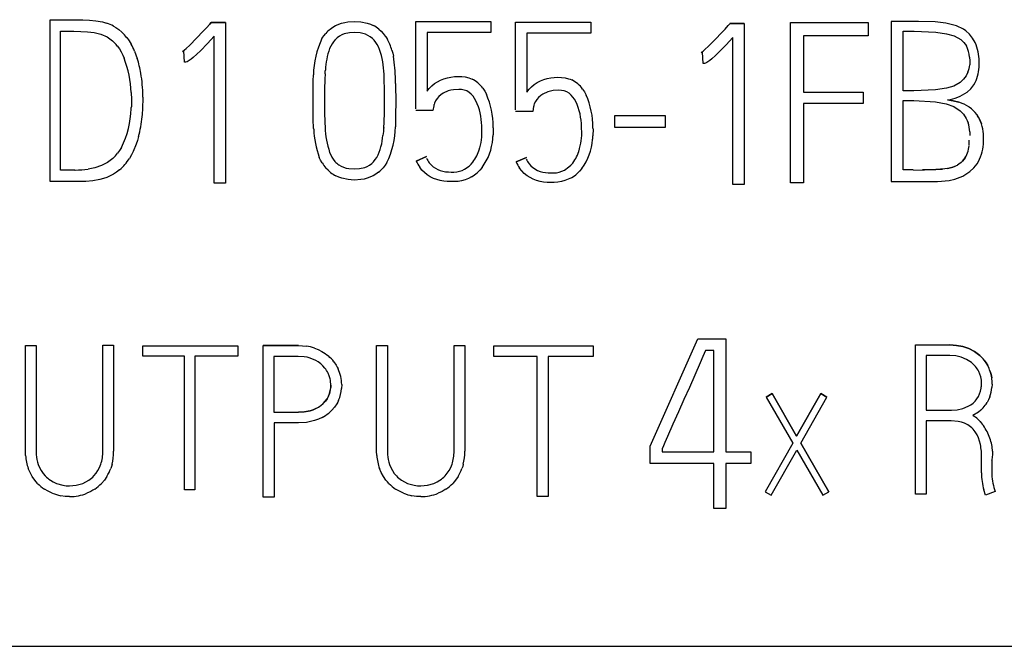
# Model space of a CAD drawing. Extents: x 0.2 to 35.7, y -0.2 to 89.8.
# Drawn here: x 17 to 26.9, y 22.6 to 28.9 of the extents above; entities that cross this region are included whole.
import ezdxf

# ---------------------------------------------------------------- set-up
doc = ezdxf.new("R2010")
doc.units = 0
doc.layers.add('DEFAULT_255_2_778', color=255, linetype='CONTINUOUS')

msp = doc.modelspace()

# ---------------------------------------------------------------- linework, layer by layer
at = {"layer": 'DEFAULT_255_2_778'}
for p, q in [((17.346, 27.2602), (17.346, 28.8808)), ((17.346, 28.8808), (17.609, 28.8808)), ((17.609, 28.8808), (17.6418, 28.8808)), ((17.6418, 28.8808), (17.6746, 28.8802)), ((17.6746, 28.8802), (17.7402, 28.8771)), ((17.7402, 28.8771), (17.8056, 28.8705)), ((17.8056, 28.8705), (17.8704, 28.8593)), ((17.8704, 28.8593), (17.9119, 28.8474)), ((17.9823, 28.8165), (18.0048, 28.803)), ((18.0048, 28.803), (18.0045, 28.8027)), ((18.0045, 28.8027), (18.035, 28.7813)), ((18.879, 28.7646), (18.9115, 28.7998)), ((18.9115, 28.7998), (18.9441, 28.8352)), ((18.9441, 28.8352), (18.9599, 28.8532)), ((18.9599, 28.8532), (18.9441, 28.8352)), ((19.1036, 28.8535), (18.9605, 28.8535)), ((18.9605, 28.8535), (19.1036, 28.8535)), ((19.1036, 28.8535), (19.1036, 27.2432)), ((20.1515, 28.7871), (20.1777, 28.8061)), ((20.1777, 28.8061), (20.2055, 28.8223)), ((20.2055, 28.8223), (20.2653, 28.8464)), ((20.2653, 28.8464), (20.297, 28.8543)), ((20.297, 28.8543), (20.329, 28.8595)), ((20.329, 28.8595), (20.3939, 28.8636)), ((20.3939, 28.8636), (20.459, 28.8595)), ((20.459, 28.8595), (20.5225, 28.8464)), ((20.5225, 28.8464), (20.5534, 28.8358)), ((20.5534, 28.8358), (20.5828, 28.8223)), ((21.0076, 27.9883), (21.0076, 28.8633)), ((21.0076, 28.8633), (21.7606, 28.8633)), ((21.7606, 28.8633), (21.7606, 28.753)), ((22.0072, 27.9798), (22.0072, 28.8548)), ((22.0072, 28.8548), (22.7602, 28.8548)), ((22.7602, 28.8548), (22.7602, 28.7445)), ((24.1045, 28.7876), (24.1371, 28.823)), ((24.1371, 28.823), (24.1529, 28.841)), ((24.1529, 28.841), (24.1371, 28.823)), ((24.2966, 28.8413), (24.1535, 28.8413)), ((24.1535, 28.8413), (24.2966, 28.8413)), ((24.2966, 28.8413), (24.2966, 27.231)), ((24.759, 27.2475), (24.759, 28.8514)), ((24.759, 28.8514), (25.5363, 28.8514)), ((25.5363, 28.8514), (25.5363, 28.7191)), ((26.0425, 28.8636), (25.7679, 28.8636)), ((25.7679, 28.8636), (25.7679, 27.2602)), ((26.2073, 28.8591), (26.0425, 28.8636)), ((26.3161, 28.8474), (26.2073, 28.8591)), ((26.4208, 28.8199), (26.3161, 28.8474)), ((26.4925, 28.7853), (26.4208, 28.8199)), ((17.4497, 27.3756), (17.4497, 28.7646)), ((17.4497, 28.7646), (17.5174, 28.7646)), ((17.5174, 28.7646), (17.5852, 28.7646)), ((17.5852, 28.7646), (17.6529, 28.7636)), ((17.6529, 28.7636), (17.7204, 28.7601)), ((17.7204, 28.7601), (17.7876, 28.7527)), ((17.7876, 28.7527), (17.8537, 28.7368)), ((17.8537, 28.7368), (17.9162, 28.7088)), ((17.9162, 28.7088), (17.945, 28.69)), ((18.035, 28.7813), (18.0635, 28.7569)), ((18.1146, 28.7009), (18.1371, 28.6694)), ((18.7451, 28.6265), (18.8128, 28.6948)), ((18.8128, 28.6948), (18.879, 28.7646)), ((18.9901, 28.7143), (18.9213, 28.6418)), ((18.9901, 27.2432), (18.9901, 28.7143)), ((20.0687, 28.6911), (20.0864, 28.7177)), ((20.0864, 28.7177), (20.106, 28.7427)), ((20.2216, 28.6989), (20.2023, 28.6807)), ((20.2431, 28.7152), (20.2216, 28.6989)), ((20.2663, 28.728), (20.2431, 28.7152)), ((20.2915, 28.7379), (20.2663, 28.728)), ((20.3441, 28.7495), (20.2915, 28.7379)), ((20.3984, 28.7524), (20.3441, 28.7495)), ((20.4521, 28.7481), (20.3984, 28.7524)), ((20.4785, 28.743), (20.4521, 28.7481)), ((20.5045, 28.735), (20.4785, 28.743)), ((20.5291, 28.7242), (20.5045, 28.735)), ((20.5524, 28.7103), (20.5291, 28.7242)), ((20.5733, 28.6937), (20.5524, 28.7103)), ((20.5915, 28.6746), (20.5733, 28.6937)), ((20.6365, 28.7871), (20.6606, 28.7657)), ((20.6606, 28.7657), (20.6825, 28.7423)), ((20.6825, 28.7423), (20.7024, 28.7175)), ((20.7024, 28.7175), (20.7201, 28.6911)), ((21.7606, 28.753), (21.1206, 28.753)), ((21.1206, 28.753), (21.1206, 28.1651)), ((22.7602, 28.7445), (22.1202, 28.7445)), ((22.1202, 28.7445), (22.1202, 28.1566)), ((24.0058, 28.6826), (24.072, 28.7524)), ((24.072, 28.7524), (24.1045, 28.7876)), ((24.1831, 28.7021), (24.1143, 28.6296)), ((24.1831, 27.231), (24.1831, 28.7021)), ((25.5363, 28.7191), (24.8916, 28.7191)), ((24.8916, 28.7191), (24.8916, 28.1569)), ((25.8869, 28.1698), (25.8869, 28.7651)), ((25.8869, 28.7651), (25.997, 28.7651)), ((25.997, 28.7651), (26.2161, 28.7561)), ((26.2161, 28.7561), (26.3232, 28.7408)), ((26.3232, 28.7408), (26.3999, 28.7191)), ((26.3999, 28.7191), (26.4642, 28.6831)), ((26.5142, 28.7699), (26.4925, 28.7853)), ((26.5521, 28.7352), (26.5142, 28.7699)), ((26.5833, 28.6953), (26.5521, 28.7352)), ((26.6079, 28.6522), (26.5833, 28.6953)), ((17.945, 28.69), (17.9723, 28.6683)), ((18.0194, 28.6175), (18.0395, 28.5889)), ((18.1371, 28.6694), (18.1572, 28.6363)), ((18.6911, 28.5783), (18.7096, 28.5939)), ((18.7096, 28.5939), (18.7451, 28.6265)), ((18.9213, 28.6418), (18.8515, 28.5704)), ((20.1565, 28.6162), (20.1454, 28.5923)), ((20.1698, 28.6392), (20.1565, 28.6162)), ((20.6079, 28.6534), (20.5915, 28.6746)), ((20.6225, 28.6313), (20.6079, 28.6534)), ((20.6349, 28.6079), (20.6225, 28.6313)), ((20.6458, 28.5839), (20.6349, 28.6079)), ((23.9026, 28.5817), (23.9381, 28.6143)), ((23.9381, 28.6143), (24.0058, 28.6826)), ((24.1143, 28.6296), (24.0445, 28.5582)), ((26.4642, 28.6831), (26.4968, 28.6522)), ((26.4968, 28.6522), (26.5209, 28.6178)), ((18.0395, 28.5889), (18.0575, 28.5585)), ((18.0575, 28.5585), (18.0733, 28.527)), ((18.0733, 28.527), (18.0876, 28.4947)), ((18.1916, 28.5664), (18.2062, 28.5299)), ((18.2062, 28.5299), (18.2191, 28.4926)), ((18.6718, 28.564), (18.6911, 28.5783)), ((18.6856, 28.5685), (18.6718, 28.564)), ((18.6924, 28.4542), (18.6856, 28.5685)), ((18.7787, 28.5021), (18.7594, 28.486)), ((18.8155, 28.5357), (18.7787, 28.5021)), ((18.8515, 28.5704), (18.8155, 28.5357)), ((20.7685, 28.5752), (20.7767, 28.5448)), ((20.7767, 28.5448), (20.7833, 28.5141)), ((23.8648, 28.5518), (23.8841, 28.5661)), ((23.8786, 28.5563), (23.8648, 28.5518)), ((23.8854, 28.442), (23.8786, 28.5563)), ((23.8841, 28.5661), (23.9026, 28.5817)), ((24.0085, 28.5235), (23.9717, 28.4899)), ((24.0445, 28.5582), (24.0085, 28.5235)), ((26.5539, 28.5056), (26.5558, 28.4675)), ((18.7051, 28.4558), (18.6924, 28.4542)), ((18.7173, 28.459), (18.7051, 28.4558)), ((18.7287, 28.4643), (18.7173, 28.459)), ((18.7393, 28.4709), (18.7287, 28.4643)), ((18.7594, 28.486), (18.7393, 28.4709)), ((23.8981, 28.4436), (23.8854, 28.442)), ((23.9103, 28.4468), (23.8981, 28.4436)), ((23.9217, 28.4521), (23.9103, 28.4468)), ((23.9323, 28.4587), (23.9217, 28.4521)), ((23.9524, 28.4738), (23.9323, 28.4587)), ((23.9717, 28.4899), (23.9524, 28.4738)), ((26.5558, 28.4675), (26.5542, 28.4291)), ((26.6494, 28.4162), (26.6502, 28.4643)), ((19.9814, 28.2672), (19.9832, 28.329)), ((20.0991, 28.3383), (20.097, 28.2868)), ((20.6921, 28.2836), (20.6899, 28.3342)), ((21.2899, 28.2902), (21.3246, 28.3003)), ((21.3246, 28.3003), (21.3598, 28.3071)), ((21.3598, 28.3071), (21.3952, 28.3114)), ((21.3952, 28.3114), (21.4312, 28.3132)), ((21.4312, 28.3132), (21.4674, 28.3122)), ((21.4674, 28.3122), (21.5032, 28.3077)), ((21.5032, 28.3077), (21.5381, 28.2989)), ((21.5381, 28.2989), (21.555, 28.2929)), ((22.3242, 28.2918), (22.3594, 28.2986)), ((22.3594, 28.2986), (22.3948, 28.3029)), ((22.3948, 28.3029), (22.4308, 28.3047)), ((22.4308, 28.3047), (22.467, 28.3037)), ((22.467, 28.3037), (22.5028, 28.2992)), ((22.5028, 28.2992), (22.5377, 28.2904)), ((26.5182, 28.3177), (26.4925, 28.2839)), ((26.5365, 28.354), (26.5182, 28.3177)), ((19.9798, 28.081), (19.9806, 28.205)), ((19.9806, 28.205), (19.9814, 28.2672)), ((20.097, 28.2868), (20.0952, 28.1836)), ((20.6939, 28.1822), (20.6921, 28.2836)), ((20.8061, 28.2048), (20.8069, 28.0803)), ((21.1428, 28.1928), (21.1677, 28.218)), ((21.1677, 28.218), (21.1952, 28.2405)), ((21.1952, 28.2405), (21.2251, 28.2603)), ((21.2251, 28.2603), (21.2566, 28.277)), ((21.2566, 28.277), (21.2899, 28.2902)), ((21.555, 28.2929), (21.5714, 28.2857)), ((22.1424, 28.1843), (22.1673, 28.2095)), ((22.1673, 28.2095), (22.1948, 28.232)), ((22.1948, 28.232), (22.2247, 28.2518)), ((22.2247, 28.2518), (22.2562, 28.2685)), ((22.2562, 28.2685), (22.2895, 28.2817)), ((22.2895, 28.2817), (22.3242, 28.2918)), ((22.5377, 28.2904), (22.5546, 28.2844)), ((22.5546, 28.2844), (22.571, 28.2772)), ((26.3957, 28.2169), (26.3206, 28.1944)), ((26.4589, 28.2534), (26.3957, 28.2169)), ((26.4925, 28.2839), (26.4589, 28.2534)), ((26.5672, 28.1899), (26.5973, 28.2304)), ((18.1588, 28.1513), (18.1609, 28.0807)), ((20.0952, 28.1836), (20.0946, 28.0803)), ((20.6944, 28.0806), (20.6939, 28.1822)), ((21.1206, 28.1651), (21.1428, 28.1928)), ((21.2386, 28.1121), (21.2209, 28.092)), ((21.259, 28.1296), (21.2386, 28.1121)), ((21.2817, 28.1447), (21.259, 28.1296)), ((21.3309, 28.168), (21.2817, 28.1447)), ((21.3574, 28.1754), (21.3309, 28.168)), ((21.3844, 28.1799), (21.3574, 28.1754)), ((21.4391, 28.1833), (21.3844, 28.1799)), ((21.4667, 28.1817), (21.4391, 28.1833)), ((21.4936, 28.1767), (21.4667, 28.1817)), ((21.5196, 28.1672), (21.4936, 28.1767)), ((21.5429, 28.1532), (21.5196, 28.1672)), ((21.5632, 28.1352), (21.5429, 28.1532)), ((21.581, 28.1148), (21.5632, 28.1352)), ((21.5966, 28.0926), (21.581, 28.1148)), ((21.6788, 28.195), (21.6984, 28.1656)), ((21.6984, 28.1656), (21.7154, 28.1346)), ((22.1202, 28.1566), (22.1424, 28.1843)), ((22.2382, 28.1036), (22.2205, 28.0835)), ((22.2586, 28.1211), (22.2382, 28.1036)), ((22.2813, 28.1362), (22.2586, 28.1211)), ((22.3305, 28.1595), (22.2813, 28.1362)), ((22.357, 28.1669), (22.3305, 28.1595)), ((22.384, 28.1714), (22.357, 28.1669)), ((22.4387, 28.1748), (22.384, 28.1714)), ((22.4663, 28.1732), (22.4387, 28.1748)), ((22.4932, 28.1682), (22.4663, 28.1732)), ((22.5192, 28.1587), (22.4932, 28.1682)), ((22.5425, 28.1447), (22.5192, 28.1587)), ((22.5628, 28.1267), (22.5425, 28.1447)), ((22.5806, 28.1063), (22.5628, 28.1267)), ((22.5962, 28.0841), (22.5806, 28.1063)), ((22.6784, 28.1865), (22.698, 28.1571)), ((22.698, 28.1571), (22.715, 28.1261)), ((24.8916, 28.1569), (25.4869, 28.1569)), ((25.4869, 28.1569), (25.4869, 28.041)), ((25.9959, 28.1698), (25.8869, 28.1698)), ((26.2134, 28.1788), (25.9959, 28.1698)), ((26.3206, 28.1944), (26.2134, 28.1788)), ((26.4357, 28.1053), (26.4605, 28.1153)), ((26.4605, 28.1153), (26.5293, 28.155)), ((26.5293, 28.155), (26.5672, 28.1899)), ((18.1609, 28.0807), (18.1599, 28.0098)), ((19.9803, 28.0563), (19.9798, 28.081)), ((19.9811, 27.9317), (19.9803, 28.0563)), ((20.0946, 28.0803), (20.0946, 28.0566)), ((20.0946, 28.0566), (20.0952, 27.955)), ((20.6936, 27.9536), (20.6942, 28.0563)), ((20.6939, 27.9539), (20.6944, 28.0569)), ((20.6944, 28.0569), (20.6944, 28.0806)), ((20.8069, 28.0566), (20.8061, 27.9331)), ((20.8069, 28.0803), (20.8069, 28.0566)), ((21.1886, 28.0198), (21.1796, 27.9711)), ((21.1952, 28.0455), (21.1912, 28.0328)), ((21.2058, 28.0698), (21.1952, 28.0455)), ((21.2209, 28.092), (21.2058, 28.0698)), ((21.6103, 28.0696), (21.5966, 28.0926)), ((22.1882, 28.0113), (22.1792, 27.9626)), ((22.1948, 28.037), (22.1908, 28.0243)), ((22.2054, 28.0613), (22.1948, 28.037)), ((22.2205, 28.0835), (22.2054, 28.0613)), ((22.6099, 28.0611), (22.5962, 28.0841)), ((25.4869, 28.041), (24.8916, 28.041)), ((24.8916, 28.041), (24.8916, 27.2472)), ((25.8872, 27.3763), (25.8872, 28.0709)), ((25.8872, 28.0709), (25.9962, 28.0709)), ((25.9962, 28.0709), (26.2129, 28.0595)), ((26.2129, 28.0595), (26.3195, 28.0402)), ((26.3195, 28.0402), (26.3949, 28.0127)), ((26.3888, 28.0688), (26.3309, 28.0778)), ((26.3309, 28.0778), (26.3888, 28.0685)), ((26.4447, 28.0545), (26.3883, 28.069)), ((26.3883, 28.069), (26.4447, 28.0545)), ((26.3949, 28.0127), (26.4595, 27.9701)), ((26.4788, 28.0412), (26.4447, 28.0545)), ((26.4711, 28.0449), (26.4449, 28.0542)), ((26.4791, 28.041), (26.4711, 28.0449)), ((26.4984, 28.0338), (26.4788, 28.0412)), ((26.5444, 28.0079), (26.4984, 28.0338)), ((26.5478, 28.0061), (26.5444, 28.0079)), ((26.5709, 27.9875), (26.5478, 28.0061)), ((19.9819, 27.8696), (19.9811, 27.9317)), ((20.0952, 27.955), (20.097, 27.8533)), ((20.6915, 27.8513), (20.6936, 27.9536)), ((20.6918, 27.851), (20.6939, 27.9539)), ((20.8061, 27.9331), (20.8053, 27.8713)), ((21.1796, 27.9711), (21.0076, 27.9711)), ((22.1792, 27.9626), (22.0072, 27.9626)), ((23.5085, 27.9189), (22.9984, 27.9189)), ((22.9984, 27.9189), (22.9984, 27.8057)), ((23.5085, 27.8057), (23.5085, 27.9189)), ((26.4595, 27.9701), (26.4939, 27.9338)), ((26.4939, 27.9338), (26.5201, 27.8933)), ((26.5907, 27.9714), (26.5709, 27.9875)), ((26.5899, 27.9722), (26.5902, 27.9719)), ((26.5902, 27.9719), (26.6246, 27.9328)), ((26.6095, 27.9518), (26.5907, 27.9714)), ((26.6262, 27.9306), (26.6095, 27.9518)), ((26.6246, 27.9328), (26.6246, 27.9328)), ((26.6262, 27.9309), (26.6529, 27.8862)), ((19.9838, 27.8073), (19.9819, 27.8696)), ((20.097, 27.8533), (20.0994, 27.8028)), ((20.6891, 27.8001), (20.6915, 27.8513)), ((20.6894, 27.7996), (20.6918, 27.851)), ((20.8053, 27.8713), (20.8034, 27.8098)), ((21.6701, 27.7579), (21.6685, 27.8111)), ((22.9984, 27.8057), (23.5085, 27.8057)), ((26.5201, 27.8933), (26.5301, 27.8719)), ((26.5301, 27.8719), (26.5383, 27.8497)), ((26.6637, 27.8616), (26.6532, 27.8854)), ((26.6532, 27.8854), (26.6637, 27.8613)), ((26.6725, 27.837), (26.6637, 27.8616)), ((26.6637, 27.8616), (26.6719, 27.8383)), ((18.2324, 27.7103), (18.221, 27.6719)), ((20.687, 27.7674), (20.6894, 27.7996)), ((21.7831, 27.7968), (21.7818, 27.7277)), ((22.6697, 27.7494), (22.6681, 27.8026)), ((22.7827, 27.7883), (22.7814, 27.7192)), ((26.5553, 27.7595), (26.5563, 27.72)), ((26.6913, 27.737), (26.6913, 27.737)), ((26.6936, 27.6867), (26.6918, 27.7367)), ((18.2083, 27.6343), (18.1778, 27.5618)), ((18.221, 27.6719), (18.2083, 27.6343)), ((21.6492, 27.5994), (21.6558, 27.6253)), ((21.6558, 27.6253), (21.6611, 27.6518)), ((22.6488, 27.5909), (22.6554, 27.6168)), ((22.6554, 27.6168), (22.6607, 27.6433)), ((26.5486, 27.6261), (26.5492, 27.6372)), ((26.5492, 27.6372), (26.5505, 27.6708)), ((26.5505, 27.6708), (26.5505, 27.6751)), ((26.6915, 27.6351), (26.6936, 27.6867)), ((18.0426, 27.5727), (18.0223, 27.5438)), ((18.0609, 27.6028), (18.0426, 27.5727)), ((18.1601, 27.5269), (18.1403, 27.493)), ((18.1778, 27.5618), (18.1601, 27.5269)), ((20.1454, 27.553), (20.1557, 27.5287)), ((20.1557, 27.5287), (20.1679, 27.5054)), ((21.0124, 27.4652), (21.1163, 27.5115)), ((21.1163, 27.5115), (21.0124, 27.4652)), ((26.4963, 27.4793), (26.5172, 27.5118)), ((26.5172, 27.5118), (26.5087, 27.497)), ((26.5172, 27.5121), (26.5187, 27.5147)), ((26.5187, 27.5147), (26.533, 27.5491)), ((26.5325, 27.5491), (26.5325, 27.5491)), ((17.8596, 27.4197), (17.7945, 27.3983)), ((17.9207, 27.4507), (17.8596, 27.4197)), ((17.9492, 27.4703), (17.9207, 27.4507)), ((17.9757, 27.4925), (17.9492, 27.4703)), ((20.0552, 27.4739), (20.042, 27.5025)), ((20.0706, 27.4464), (20.0552, 27.4739)), ((20.1679, 27.5054), (20.1822, 27.4835)), ((20.1822, 27.4835), (20.1986, 27.4626)), ((20.238, 27.4274), (20.2611, 27.4137)), ((20.2611, 27.4137), (20.2857, 27.4033)), ((20.4976, 27.4017), (20.5225, 27.4118)), ((20.5225, 27.4118), (20.5455, 27.425)), ((20.5455, 27.425), (20.5666, 27.4412)), ((20.5666, 27.4412), (20.5854, 27.4596)), ((20.5854, 27.4596), (20.6021, 27.48)), ((20.6021, 27.48), (20.6169, 27.5018)), ((20.6997, 27.4236), (20.6802, 27.3988)), ((20.7172, 27.4502), (20.6997, 27.4236)), ((21.1431, 27.448), (21.1608, 27.4274)), ((21.1608, 27.4274), (21.1812, 27.4094)), ((21.1812, 27.4094), (21.2275, 27.3806)), ((21.4963, 27.384), (21.5413, 27.4152)), ((21.5413, 27.4152), (21.5614, 27.434)), ((21.5614, 27.434), (21.5794, 27.4547)), ((22.012, 27.4567), (22.1159, 27.503)), ((22.1159, 27.503), (22.012, 27.4567)), ((22.1427, 27.4395), (22.1604, 27.4189)), ((22.1604, 27.4189), (22.1808, 27.4009)), ((22.5409, 27.4067), (22.561, 27.4255)), ((22.561, 27.4255), (22.579, 27.4462)), ((26.3714, 27.4007), (26.4325, 27.4256)), ((26.432, 27.4253), (26.432, 27.4253)), ((26.446, 27.4348), (26.4325, 27.4256)), ((26.4679, 27.4499), (26.446, 27.4348)), ((26.4828, 27.4655), (26.4679, 27.4499)), ((26.4828, 27.4655), (26.4968, 27.4801)), ((26.4968, 27.4801), (26.4828, 27.4655)), ((26.5087, 27.497), (26.4968, 27.4801)), ((26.5963, 27.397), (26.6137, 27.4176)), ((26.6137, 27.4176), (26.6293, 27.4396)), ((17.5926, 27.3758), (17.4497, 27.3756)), ((17.7945, 27.3983), (17.7278, 27.3851)), ((17.9815, 27.3338), (17.9159, 27.3017)), ((18.0127, 27.3541), (17.9815, 27.3338)), ((18.0424, 27.3774), (18.0127, 27.3541)), ((20.1306, 27.3734), (20.1084, 27.3961)), ((20.1544, 27.3523), (20.1306, 27.3734)), ((20.2364, 27.3036), (20.2071, 27.317)), ((20.2857, 27.4033), (20.3116, 27.3956)), ((20.3116, 27.3956), (20.338, 27.3907)), ((20.338, 27.3907), (20.3915, 27.3866)), ((20.3915, 27.3866), (20.4455, 27.3898)), ((20.4455, 27.3898), (20.4976, 27.4017)), ((20.582, 27.3181), (20.5225, 27.2935)), ((20.6095, 27.3347), (20.582, 27.3181)), ((20.6352, 27.3542), (20.6095, 27.3347)), ((21.0692, 27.375), (21.0473, 27.4033)), ((21.0944, 27.3499), (21.0692, 27.375)), ((21.1222, 27.3279), (21.0944, 27.3499)), ((21.1523, 27.3086), (21.1222, 27.3279)), ((21.2275, 27.3806), (21.2531, 27.3703)), ((21.2531, 27.3703), (21.2796, 27.3631)), ((21.2796, 27.3631), (21.3068, 27.3589)), ((21.3068, 27.3589), (21.3346, 27.3565)), ((21.3346, 27.3565), (21.3624, 27.3552)), ((21.3624, 27.3552), (21.3902, 27.3552)), ((21.3902, 27.3552), (21.418, 27.3578)), ((21.418, 27.3578), (21.4452, 27.3634)), ((21.4452, 27.3634), (21.4714, 27.3721)), ((21.4714, 27.3721), (21.4963, 27.384)), ((21.6492, 27.3742), (21.6238, 27.3494)), ((21.672, 27.4012), (21.6492, 27.3742)), ((22.0688, 27.3665), (22.0469, 27.3948)), ((22.094, 27.3414), (22.0688, 27.3665)), ((22.1218, 27.3194), (22.094, 27.3414)), ((22.1519, 27.3001), (22.1218, 27.3194)), ((22.1808, 27.4009), (22.2271, 27.3721)), ((22.2271, 27.3721), (22.2527, 27.3618)), ((22.2527, 27.3618), (22.2792, 27.3546)), ((22.2792, 27.3546), (22.3064, 27.3504)), ((22.3064, 27.3504), (22.3342, 27.348)), ((22.3342, 27.348), (22.362, 27.3467)), ((22.362, 27.3467), (22.3898, 27.3467)), ((22.3898, 27.3467), (22.4176, 27.3493)), ((22.4176, 27.3493), (22.4448, 27.3549)), ((22.4448, 27.3549), (22.471, 27.3636)), ((22.471, 27.3636), (22.4959, 27.3755)), ((22.4959, 27.3755), (22.5409, 27.4067)), ((22.6488, 27.3657), (22.6234, 27.3409)), ((22.6716, 27.3927), (22.6488, 27.3657)), ((25.9872, 27.3763), (25.8872, 27.3763)), ((25.9901, 27.3758), (26.2155, 27.3816)), ((26.1724, 27.379), (26.0832, 27.3782)), ((26.2155, 27.3816), (26.1724, 27.379)), ((26.2155, 27.3819), (26.2817, 27.3859)), ((26.2608, 27.383), (26.2155, 27.3816)), ((26.2817, 27.3859), (26.2608, 27.383)), ((26.3055, 27.3872), (26.2817, 27.3859)), ((26.3312, 27.3925), (26.3055, 27.3872)), ((26.3312, 27.3925), (26.3711, 27.4007)), ((26.3489, 27.3949), (26.3312, 27.3925)), ((26.3711, 27.4007), (26.3489, 27.3949)), ((26.4047, 27.2843), (26.4846, 27.3155)), ((26.4846, 27.3155), (26.5563, 27.3599)), ((26.5563, 27.3599), (26.5963, 27.397)), ((17.4891, 27.2602), (17.346, 27.2602)), ((17.5606, 27.2602), (17.4891, 27.2602)), ((17.5963, 27.2602), (17.5606, 27.2602)), ((17.632, 27.2605), (17.5963, 27.2602)), ((17.7035, 27.2628), (17.632, 27.2605)), ((17.7746, 27.2692), (17.7035, 27.2628)), ((17.8458, 27.2811), (17.7746, 27.2692)), ((17.8813, 27.2901), (17.8458, 27.2811)), ((17.9159, 27.3017), (17.8813, 27.2901)), ((19.1036, 27.2432), (18.9901, 27.2432)), ((20.2669, 27.293), (20.2364, 27.3036)), ((20.3298, 27.28), (20.2669, 27.293)), ((20.3621, 27.2771), (20.3298, 27.28)), ((20.3947, 27.2761), (20.3621, 27.2771)), ((20.4592, 27.28), (20.3947, 27.2761)), ((20.491, 27.2856), (20.4592, 27.28)), ((20.5225, 27.2935), (20.491, 27.2856)), ((21.1843, 27.2925), (21.1523, 27.3086)), ((21.2179, 27.28), (21.1843, 27.2925)), ((21.2526, 27.2705), (21.2179, 27.28)), ((21.2703, 27.2668), (21.2526, 27.2705)), ((21.2881, 27.2642), (21.2703, 27.2668)), ((21.3238, 27.2612), (21.2881, 27.2642)), ((21.3595, 27.2597), (21.3238, 27.2612)), ((21.3952, 27.2597), (21.3595, 27.2597)), ((21.4309, 27.2626), (21.3952, 27.2597)), ((21.4667, 27.2689), (21.4309, 27.2626)), ((21.501, 27.2784), (21.4667, 27.2689)), ((21.5344, 27.2914), (21.501, 27.2784)), ((21.5664, 27.3078), (21.5344, 27.2914)), ((22.1839, 27.284), (22.1519, 27.3001)), ((22.2175, 27.2715), (22.1839, 27.284)), ((22.2522, 27.262), (22.2175, 27.2715)), ((22.2699, 27.2583), (22.2522, 27.262)), ((22.2877, 27.2557), (22.2699, 27.2583)), ((22.3234, 27.2527), (22.2877, 27.2557)), ((22.3591, 27.2512), (22.3234, 27.2527)), ((22.3948, 27.2512), (22.3591, 27.2512)), ((22.4305, 27.2541), (22.3948, 27.2512)), ((22.4663, 27.2604), (22.4305, 27.2541)), ((22.5006, 27.2699), (22.4663, 27.2604)), ((22.534, 27.2829), (22.5006, 27.2699)), ((22.566, 27.2993), (22.534, 27.2829)), ((24.2966, 27.231), (24.1831, 27.231)), ((24.8916, 27.2472), (24.759, 27.2475)), ((25.7679, 27.2602), (26.2327, 27.2626)), ((26.2327, 27.2626), (26.3481, 27.2716)), ((26.3481, 27.2716), (26.4047, 27.2843)), ((23.3554, 24.612), (23.8317, 25.6872)), ((23.8317, 25.6872), (24.1124, 25.6872)), ((24.1124, 25.6872), (24.1124, 24.5554)), ((17.0994, 24.562), (17.0994, 25.6208)), ((17.0994, 25.6208), (17.2068, 25.6208)), ((17.2068, 25.6208), (17.2068, 24.562)), ((17.8741, 24.5625), (17.8741, 25.6214)), ((17.8741, 25.6214), (17.9815, 25.6214)), ((17.9815, 25.6214), (17.9815, 24.5625)), ((18.2741, 25.5137), (18.2741, 25.6158)), ((18.2741, 25.6158), (19.2271, 25.6158)), ((19.2271, 25.6158), (19.2271, 25.5137)), ((19.4798, 24.0997), (19.4798, 25.6179)), ((19.4798, 25.6179), (19.8328, 25.6179)), ((19.8328, 25.6179), (19.4798, 25.6179)), ((19.833, 25.6179), (19.9137, 25.6124)), ((19.9923, 25.5938), (20.0304, 25.579)), ((20.0304, 25.579), (20.0667, 25.5608)), ((20.0667, 25.5608), (20.1011, 25.5393)), ((20.1011, 25.5393), (20.1175, 25.5274)), ((20.6162, 24.5617), (20.6162, 25.6206)), ((20.6162, 25.6206), (20.7236, 25.6206)), ((20.7236, 25.6206), (20.7236, 24.5617)), ((21.3909, 24.5622), (21.3909, 25.6211)), ((21.3909, 25.6211), (21.4983, 25.6211)), ((21.4983, 25.6211), (21.4983, 24.5622)), ((21.7883, 25.5089), (21.7883, 25.6158)), ((21.7883, 25.6158), (22.785, 25.6158)), ((22.785, 25.6158), (22.785, 25.5089)), ((23.9095, 25.5695), (23.8825, 25.5079)), ((23.992, 25.5695), (23.9095, 25.5695)), ((23.992, 24.5556), (23.992, 25.5695)), ((26.0126, 24.1302), (26.0126, 25.6248)), ((26.0126, 25.6248), (26.3568, 25.6248)), ((26.4216, 25.6211), (26.3566, 25.6246)), ((26.3566, 25.6246), (26.4211, 25.6211)), ((26.4211, 25.6211), (26.4846, 25.6097)), ((26.4851, 25.6097), (26.4216, 25.6211)), ((26.4846, 25.6097), (26.5158, 25.6005)), ((26.5161, 25.6005), (26.4851, 25.6097)), ((26.5158, 25.6005), (26.5463, 25.5888)), ((26.5465, 25.5888), (26.5161, 25.6005)), ((26.5463, 25.5888), (26.6037, 25.5589)), ((26.6037, 25.5589), (26.5465, 25.5888)), ((26.6304, 25.5407), (26.6037, 25.5589)), ((26.6037, 25.5589), (26.6304, 25.5407)), ((26.6556, 25.5201), (26.6304, 25.5407)), ((26.6304, 25.5407), (26.6556, 25.5201)), ((18.6911, 25.5137), (18.2741, 25.5137)), ((18.6911, 24.1733), (18.6911, 25.5137)), ((19.2271, 25.5137), (18.7943, 25.5137)), ((18.7943, 25.5137), (18.7943, 24.1733)), ((19.8317, 25.5105), (19.5872, 25.5105)), ((19.5872, 25.5105), (19.5872, 24.9525)), ((19.8918, 25.5068), (19.8317, 25.5105)), ((19.9214, 25.5015), (19.8918, 25.5068)), ((19.9505, 25.4936), (19.9214, 25.5015)), ((20.0055, 25.47), (19.9505, 25.4936)), ((20.0315, 25.4547), (20.0055, 25.47)), ((20.0555, 25.4369), (20.0315, 25.4547)), ((20.1175, 25.5274), (20.1333, 25.5145)), ((20.1886, 25.4555), (20.2114, 25.4219)), ((22.2241, 25.5089), (21.7883, 25.5089)), ((22.2241, 24.1072), (22.2241, 25.5089)), ((22.785, 25.5089), (22.332, 25.5089)), ((22.332, 25.5089), (22.332, 24.1072)), ((23.8555, 25.4462), (23.8015, 25.3232)), ((23.8825, 25.5079), (23.8555, 25.4462)), ((26.3563, 25.5193), (26.1179, 25.5193)), ((26.1179, 25.5193), (26.1179, 24.9721)), ((26.4142, 25.5156), (26.3563, 25.5193)), ((26.4428, 25.5105), (26.4142, 25.5156)), ((26.4706, 25.5031), (26.4428, 25.5105)), ((26.5235, 25.4806), (26.4706, 25.5031)), ((26.5719, 25.4491), (26.5235, 25.4806)), ((26.5936, 25.4301), (26.5719, 25.4491)), ((26.718, 25.4468), (26.6992, 25.473)), ((26.6992, 25.473), (26.718, 25.4465)), ((26.7344, 25.4187), (26.718, 25.4468)), ((26.718, 25.4465), (26.7344, 25.4185)), ((20.0778, 25.4166), (20.0555, 25.4369)), ((20.0979, 25.3941), (20.0778, 25.4166)), ((20.141, 25.3158), (20.1296, 25.3436)), ((20.2114, 25.4219), (20.2214, 25.4041)), ((20.2214, 25.4041), (20.2304, 25.3859)), ((26.6132, 25.4087), (26.5936, 25.4301)), ((26.6558, 25.3341), (26.6444, 25.3608)), ((26.7685, 25.3285), (26.7595, 25.3595)), ((26.7595, 25.3592), (26.7685, 25.328)), ((20.1495, 25.2872), (20.141, 25.3158)), ((20.1574, 25.2279), (20.155, 25.2578)), ((23.8015, 25.3232), (23.7473, 25.2001)), ((26.6643, 25.3065), (26.6558, 25.3341)), ((26.7749, 25.2967), (26.7685, 25.3285)), ((26.7685, 25.328), (26.7749, 25.2962)), ((20.1442, 25.1393), (20.1519, 25.1684)), ((20.1582, 25.2221), (20.1571, 25.1983)), ((20.2664, 25.229), (20.2651, 25.1885)), ((23.7473, 25.2001), (23.6928, 25.0774)), ((26.6542, 25.1364), (26.6632, 25.1637)), ((26.6632, 25.1637), (26.6693, 25.192)), ((26.7794, 25.2322), (26.7775, 25.1999)), ((20.0809, 25.0388), (20.1013, 25.0607)), ((20.1024, 25.0612), (20.082, 25.0393)), ((20.1013, 25.0607), (20.119, 25.0851)), ((20.1198, 25.0853), (20.1024, 25.0612)), ((20.119, 25.0851), (20.1333, 25.1115)), ((20.1341, 25.1118), (20.1198, 25.0853)), ((20.1333, 25.1115), (20.1442, 25.1393)), ((20.2262, 25.053), (20.2162, 25.035)), ((20.2349, 25.0713), (20.2262, 25.053)), ((23.6928, 25.0774), (23.638, 24.9546)), ((24.5159, 25.1038), (24.7826, 24.6426)), ((24.5749, 25.1379), (24.5162, 25.1038)), ((24.5162, 25.1038), (24.5749, 25.1379)), ((24.8212, 24.7109), (24.5749, 25.1379)), ((24.5749, 25.1379), (24.8212, 24.7109)), ((25.0633, 25.1379), (24.8212, 24.7109)), ((24.8212, 24.7109), (25.0633, 25.1379)), ((24.8623, 24.6413), (25.125, 25.1038)), ((25.125, 25.1038), (25.0633, 25.1379)), ((25.0633, 25.1379), (25.125, 25.1038)), ((26.565, 25.0255), (26.5881, 25.0433)), ((26.6267, 25.0856), (26.642, 25.1102)), ((26.642, 25.1102), (26.6542, 25.1364)), ((26.7428, 25.0761), (26.7278, 25.0475)), ((26.7553, 25.106), (26.7428, 25.0761)), ((19.5872, 24.9525), (19.8317, 24.9525)), ((19.8926, 24.9559), (19.8322, 24.9528)), ((19.8322, 24.9528), (19.8918, 24.9559)), ((19.8918, 24.9559), (19.9502, 24.967)), ((19.9516, 24.967), (19.8926, 24.9559)), ((19.9502, 24.967), (19.9788, 24.9763)), ((19.9801, 24.9766), (19.9516, 24.967)), ((19.9788, 24.9763), (20.0066, 24.9882)), ((20.0079, 24.9885), (19.9801, 24.9766)), ((20.0579, 25.0192), (20.0809, 25.0388)), ((20.082, 25.0393), (20.059, 25.0197)), ((20.1667, 24.9713), (20.1368, 24.9435)), ((20.1931, 25.0017), (20.1667, 24.9713)), ((20.2162, 25.035), (20.1931, 25.0017)), ((23.638, 24.9546), (23.5835, 24.8316)), ((26.1179, 24.9721), (26.373, 24.9724)), ((26.373, 24.9724), (26.4306, 24.9758)), ((26.4306, 24.9758), (26.487, 24.9882)), ((26.487, 24.9882), (26.5402, 25.0107)), ((26.5402, 25.0107), (26.565, 25.0255)), ((26.6423, 24.9523), (26.587, 24.9179)), ((26.6674, 24.9729), (26.6423, 24.9523)), ((26.6902, 24.9957), (26.6674, 24.9729)), ((19.9145, 24.8504), (19.8328, 24.8451)), ((19.9942, 24.8673), (19.9145, 24.8504)), ((20.0325, 24.8808), (19.9942, 24.8673)), ((20.0696, 24.8983), (20.0325, 24.8808)), ((26.3693, 24.866), (26.1184, 24.866)), ((26.1184, 24.866), (26.1184, 24.1302)), ((26.4378, 24.8604), (26.3693, 24.866)), ((26.4714, 24.8528), (26.4378, 24.8604)), ((26.504, 24.8411), (26.4714, 24.8528)), ((26.6606, 24.8573), (26.6381, 24.88)), ((26.6381, 24.88), (26.6603, 24.8575)), ((26.6603, 24.8575), (26.6807, 24.8329)), ((26.6637, 24.8536), (26.6606, 24.8573)), ((19.8328, 24.8451), (19.5883, 24.8451)), ((19.5883, 24.8451), (19.5883, 24.0997)), ((23.5835, 24.8316), (23.5287, 24.7088)), ((26.5346, 24.8255), (26.504, 24.8411)), ((26.5629, 24.8057), (26.5346, 24.8255)), ((26.6278, 24.7266), (26.6098, 24.7559)), ((23.5287, 24.7088), (23.5012, 24.6474)), ((26.642, 24.6953), (26.6278, 24.7266)), ((26.6532, 24.6628), (26.642, 24.6953)), ((26.6614, 24.6295), (26.6532, 24.6628)), ((17.1009, 24.5175), (17.0994, 24.562)), ((17.2068, 24.562), (17.2078, 24.5281)), ((20.6178, 24.5173), (20.6162, 24.5617)), ((20.7236, 24.5617), (20.7247, 24.5278)), ((23.3554, 24.4376), (23.3554, 24.612)), ((23.4875, 24.6167), (23.4734, 24.5863)), ((23.4734, 24.5863), (23.4734, 24.5556)), ((23.4734, 24.5556), (23.992, 24.5556)), ((23.5012, 24.6474), (23.4875, 24.6167)), ((24.1124, 24.5554), (24.3624, 24.5554)), ((24.3624, 24.5554), (24.3624, 24.4374)), ((24.7826, 24.6426), (24.5048, 24.1542)), ((24.5651, 24.12), (24.8223, 24.573)), ((24.8223, 24.573), (25.085, 24.12)), ((25.1454, 24.1542), (24.862, 24.6413)), ((24.862, 24.6413), (25.1454, 24.1542)), ((26.6738, 24.3625), (26.6738, 24.4932)), ((26.7775, 24.4723), (26.7775, 24.4308)), ((17.1457, 24.3474), (17.1279, 24.3881)), ((17.2274, 24.4289), (17.2404, 24.3974)), ((17.2404, 24.3974), (17.2565, 24.3678)), ((17.2565, 24.3678), (17.2753, 24.3397)), ((17.8063, 24.3413), (17.8251, 24.3694)), ((17.8251, 24.3694), (17.841, 24.399)), ((17.841, 24.399), (17.854, 24.4305)), ((17.9606, 24.4088), (17.9534, 24.3876)), ((17.9667, 24.4302), (17.9606, 24.4088)), ((20.6625, 24.3471), (20.6448, 24.3879)), ((20.7443, 24.4289), (20.7572, 24.3974)), ((20.7572, 24.3974), (20.7734, 24.3678)), ((20.7734, 24.3678), (20.7921, 24.3397)), ((21.3232, 24.3413), (21.342, 24.3694)), ((21.342, 24.3694), (21.3578, 24.399)), ((21.3578, 24.399), (21.3708, 24.4305)), ((21.4777, 24.4088), (21.4705, 24.3876)), ((21.4838, 24.4302), (21.4777, 24.4088)), ((23.992, 24.4374), (23.3554, 24.4376)), ((23.992, 23.987), (23.992, 24.4374)), ((24.3624, 24.4374), (24.1124, 24.4374)), ((24.1124, 24.4374), (24.1124, 23.987)), ((26.6717, 24.3437), (26.6738, 24.3625)), ((26.7759, 24.4133), (26.7754, 24.3958)), ((26.7754, 24.3958), (26.7754, 24.3784)), ((26.7754, 24.3784), (26.7754, 24.3612)), ((26.7754, 24.3612), (26.7762, 24.3265)), ((26.7775, 24.4308), (26.7759, 24.4133)), ((17.1671, 24.309), (17.1457, 24.3474)), ((17.1922, 24.2728), (17.1671, 24.309)), ((17.2063, 24.2556), (17.1922, 24.2728)), ((17.2213, 24.2392), (17.2063, 24.2556)), ((17.2753, 24.3397), (17.2973, 24.3138)), ((17.3486, 24.2704), (17.3777, 24.2532)), ((17.6732, 24.2397), (17.7042, 24.254)), ((17.7042, 24.254), (17.7333, 24.2715)), ((17.7846, 24.3151), (17.8063, 24.3413)), ((17.8894, 24.2725), (17.8603, 24.2389)), ((17.9145, 24.3088), (17.8894, 24.2725)), ((20.6842, 24.3088), (20.6625, 24.3471)), ((20.7093, 24.2725), (20.6842, 24.3088)), ((20.7234, 24.2553), (20.7093, 24.2725)), ((20.7384, 24.2389), (20.7234, 24.2553)), ((20.7921, 24.3397), (20.8141, 24.3138)), ((20.8654, 24.2704), (20.8945, 24.2532)), ((21.1901, 24.2397), (21.221, 24.254)), ((21.221, 24.254), (21.2501, 24.2715)), ((21.3015, 24.3151), (21.3232, 24.3413)), ((21.4065, 24.2725), (21.3774, 24.2389)), ((21.4316, 24.3088), (21.4065, 24.2725)), ((17.3274, 24.1601), (17.2893, 24.1828)), ((17.3475, 24.15), (17.3274, 24.1601)), ((17.3777, 24.2532), (17.4087, 24.2392)), ((17.4087, 24.2392), (17.4735, 24.2204)), ((17.4735, 24.2204), (17.5071, 24.2156)), ((17.5071, 24.2156), (17.5409, 24.214)), ((17.5409, 24.214), (17.6082, 24.2207)), ((17.6082, 24.2207), (17.6732, 24.2397)), ((17.7545, 24.1595), (17.7143, 24.1408)), ((17.774, 24.1704), (17.7545, 24.1595)), ((17.7928, 24.1823), (17.774, 24.1704)), ((18.7943, 24.1733), (18.6911, 24.1733)), ((20.8445, 24.1598), (20.8064, 24.1826)), ((20.8646, 24.1498), (20.8445, 24.1598)), ((20.8945, 24.2532), (20.9255, 24.2392)), ((20.9255, 24.2392), (20.9903, 24.2204)), ((20.9903, 24.2204), (21.0239, 24.2156)), ((21.0239, 24.2156), (21.0578, 24.214)), ((21.0578, 24.214), (21.125, 24.2207)), ((21.125, 24.2207), (21.1901, 24.2397)), ((21.2716, 24.1593), (21.2314, 24.1405)), ((21.2912, 24.1704), (21.2716, 24.1593)), ((21.3099, 24.1823), (21.2912, 24.1704)), ((26.7132, 24.1199), (26.6958, 24.1744)), ((26.8106, 24.1572), (26.7132, 24.1199)), ((17.3679, 24.141), (17.3475, 24.15)), ((17.4968, 24.1093), (17.4526, 24.1159)), ((17.5409, 24.1072), (17.4968, 24.1093)), ((17.5417, 24.1072), (17.5409, 24.1072)), ((19.5883, 24.0997), (19.4798, 24.0997)), ((20.885, 24.1408), (20.8646, 24.1498)), ((21.0139, 24.109), (20.9697, 24.1156)), ((21.0581, 24.1069), (21.0139, 24.109)), ((22.332, 24.1072), (22.2241, 24.1072)), ((24.5048, 24.1542), (24.5651, 24.12)), ((25.085, 24.12), (25.1454, 24.1542)), ((26.1184, 24.1302), (26.0126, 24.1302)), ((24.1124, 23.987), (23.992, 23.987)), ((0.2417, 22.6085), (35.7416, 22.6085))]:
    msp.add_line(p, q, dxfattribs=at)
for centre, radius, start, end in [((17.7804, 28.4522), 0.4165, 61.00611, 71.59859), ((20.4372, 28.5415), 0.3163, 50.93065, 62.58044), ((17.7447, 28.4147), 0.4676, 37.73112, 47.02978), ((20.8251, 28.3213), 0.8419, 153.94844, 179.47349), ((20.3658, 28.522), 0.3409, 128.94803, 139.64992), ((20.306, 28.4501), 0.4791, 15.13394, 30.19702), ((17.7334, 28.3995), 0.3595, 37.30707, 48.36404), ((17.5402, 28.2892), 0.7079, 23.04911, 29.3574), ((20.8553, 28.3403), 0.7533, 160.45261, 177.24397), ((20.3948, 28.4969), 0.2661, 136.30905, 147.69337), ((26.2714, 28.4834), 0.2834, 4.48077, 28.29831), ((26.2048, 28.4627), 0.4454, 0.20095, 25.17287), ((17.1033, 28.1115), 1.0562, 2.15738, 21.26987), ((19.8227, 28.3097), 0.8676, 1.6129, 18.41877), ((19.3698, 28.2711), 1.4342, 0.37948, 9.7545), ((17.1876, 28.1666), 1.0817, 9.45187, 17.53705), ((26.2777, 28.4546), 0.2777, 338.75316, 354.72328), ((26.2639, 28.4235), 0.3853, 329.92614, 357.39983), ((26.0852, 28.4458), 0.565, 355.95498, 356.99165), ((16.7055, 28.0826), 1.5711, 1.26423, 9.58488), ((-24.0778, 32.7032), 44.392, 354.35729, 354.4068), ((9.6166, 27.943), 11.1925, 1.52801, 1.72842), ((347.2715, 36.984), 326.5834, 181.533985, 181.54042), ((21.4491, 28.032), 0.2816, 35.36679, 64.27058), ((22.4487, 28.0235), 0.2816, 35.36679, 64.27058), ((16.6116, 28.0775), 1.6651, 0.00036, 1.36889), ((20.9587, 27.8091), 0.8237, 359.96483, 23.27649), ((21.9583, 27.8006), 0.8237, 359.96483, 23.27649), ((26.2154, 28.713), 0.6464, 280.2952, 289.92803), ((15.1855, 28.2368), 2.9831, 355.25793, 355.63424), ((16.6698, 28.0765), 1.607, 354.05632, 0.03807), ((21.2333, 28.0172), 0.0448, 163.94012, 176.65519), ((21.2995, 27.9998), 0.1133, 163.0656, 164.75643), ((21.0727, 27.8137), 0.5953, 0.39781, 25.45937), ((22.2329, 28.0087), 0.0448, 163.94012, 176.65519), ((22.2991, 27.9913), 0.1133, 163.0656, 164.75643), ((22.0723, 27.8052), 0.5953, 0.39781, 25.45937), ((17.2117, 28.0223), 0.9472, 333.70805, 358.05883), ((16.9168, 28.0483), 1.3583, 345.59109, 354.16047), ((26.3681, 27.746), 0.3175, 26.09558, 35.60847), ((-124.4648, 13.7696), 145.1292, 5.542064, 5.550648), ((19.9859, 27.8156), 0.8175, 333.44855, 359.59128), ((19.5689, 27.6891), 2.1031, 3.32605, 3.50931), ((17.6883, 27.5735), 4.1008, 3.12106, 3.28632), ((20.5685, 27.6806), 2.1031, 3.32605, 3.50931), ((26.1832, 27.7361), 0.3728, 3.60226, 17.74447), ((26.2381, 27.7038), 0.4544, 4.18611, 17.0669), ((26.237, 27.7036), 0.4555, 4.20157, 17.05145), ((20.954, 27.8304), 0.9691, 182.6411, 199.77126), ((21.0193, 27.8431), 0.9208, 182.50614, 198.36181), ((20.1343, 27.755), 0.545, 332.3132, 356.62414), ((24.2126, 27.2708), 3.563, 171.45662, 172.71109), ((21.0622, 27.756), 0.6079, 350.12703, 0.01402), ((21.052, 27.7562), 0.6181, 0, 0.15967), ((20.9715, 27.7697), 0.8113, 354.34868, 357.03442), ((22.0618, 27.7475), 0.6079, 350.12703, 0.01402), ((22.0516, 27.7477), 0.6181, 0, 0.15967), ((21.9711, 27.7612), 0.8113, 354.34868, 357.03442), ((18.6879, 27.565), 4.1008, 3.12106, 3.28632), ((21.2255, 27.7308), 0.5549, 323.56786, 355.76441), ((22.2251, 27.7223), 0.5549, 323.56786, 355.76441), ((26.2123, 27.6547), 0.3371, 341.739, 353.94871), ((26.2773, 27.6592), 0.4149, 328.03697, 356.6652), ((17.6893, 27.7994), 0.4198, 313.01323, 322.48388), ((21.2573, 27.6983), 0.4038, 322.89081, 344.04319), ((21.0659, 27.7658), 0.6065, 342.8842, 344.0746), ((22.2569, 27.6898), 0.4038, 322.89081, 344.04319), ((22.0655, 27.7573), 0.6065, 342.8842, 344.0746), ((26.2889, 27.6304), 0.2573, 333.27595, 341.57897), ((17.7038, 27.7633), 0.5134, 311.25593, 328.22244), ((20.3666, 27.6295), 0.348, 211.73779, 222.11114), ((20.3636, 27.6076), 0.2196, 221.31436, 235.13037), ((21.402, 27.6441), 0.4287, 204.66103, 214.16868), ((21.3747, 27.6192), 0.288, 205.72916, 216.45369), ((22.4016, 27.6356), 0.4287, 204.66103, 214.16868), ((22.3743, 27.6107), 0.288, 205.72916, 216.45369), ((26.2877, 27.6947), 0.3056, 285.84211, 298.05524), ((17.5967, 28.311), 0.9353, 269.74581, 270.00541), ((17.5967, 28.3028), 0.9271, 270.00529, 278.12637), ((20.3615, 27.6052), 0.3269, 230.69738, 241.82208), ((20.3909, 27.6451), 0.3799, 310.01995, 319.5968), ((21.3899, 27.6117), 0.3514, 300.14357, 311.72095), ((22.3895, 27.6032), 0.3514, 300.14357, 311.72095), ((19.8515, 25.1743), 0.4425, 71.4504, 81.92238), ((19.8809, 25.2225), 0.386, 37.13271, 49.15914), ((26.3985, 25.2383), 0.3815, 37.96419, 47.61604), ((26.3994, 25.2391), 0.3803, 37.94946, 47.63103), ((19.8885, 25.2275), 0.2677, 25.72234, 38.51231), ((19.8668, 25.2199), 0.3997, 1.30567, 24.53943), ((26.4226, 25.2504), 0.2478, 26.45554, 39.70129), ((26.411, 25.2466), 0.3664, 17.9422, 28.01039), ((26.4099, 25.2462), 0.3675, 17.91484, 27.96845), ((19.865, 25.2188), 0.2926, 7.66667, 13.52557), ((26.3985, 25.2375), 0.2747, 359.99994, 14.54138), ((26.3917, 25.2378), 0.3878, 359.98582, 8.73733), ((26.3998, 25.2377), 0.3796, 1.10992, 8.86514), ((26.3976, 25.2375), 0.3819, 0.00013, 1.12493), ((19.8929, 25.2223), 0.2653, 335.3976, 354.82204), ((19.8946, 25.2222), 0.2629, 348.20069, 0.06611), ((19.8851, 25.2225), 0.2724, 0.00009, 1.14517), ((19.9056, 25.2187), 0.3608, 335.89391, 355.20691), ((26.3982, 25.2375), 0.2749, 350.46371, 359.13246), ((26.4002, 25.2375), 0.273, 359.13091, 0.00274), ((26.4188, 25.2351), 0.3605, 339.00723, 354.38933), ((26.3987, 25.2375), 0.3808, 359.19479, 0.00013), ((26.4326, 25.224), 0.2384, 310.72159, 324.51565), ((26.4608, 25.2018), 0.3084, 318.06808, 329.98247), ((19.877, 25.2607), 0.3018, 295.44469, 306.84361), ((19.876, 25.2621), 0.3037, 295.74991, 307.06385), ((19.886, 25.2439), 0.3913, 297.98643, 309.86464), ((26.4445, 24.6736), 0.283, 46.82609, 59.75773), ((26.4499, 24.6809), 0.274, 46.61271, 59.97109), ((26.4147, 24.6191), 0.2383, 35.03066, 51.53379), ((26.2789, 24.5269), 0.505, 20.99968, 37.29055), ((26.2687, 24.5195), 0.5173, 6.16273, 21.36241), ((17.4758, 24.5557), 0.3984, 341.69507, 0.98878), ((17.4449, 24.5563), 0.5368, 346.41315, 0.01871), ((17.4315, 24.5565), 0.5503, 0.00239, 0.51468), ((20.9932, 24.5556), 0.3978, 341.68326, 0.96177), ((20.9572, 24.5573), 0.5417, 346.43433, 0.04061), ((20.9491, 24.5577), 0.5498, 0.00002, 0.39097), ((25.9846, 24.4992), 0.6893, 359.50057, 10.89588), ((26.3947, 24.5348), 0.3903, 0.1252, 5.9076), ((17.5519, 24.5441), 0.4517, 183.37278, 200.19915), ((17.5802, 24.5502), 0.3731, 183.3877, 198.96546), ((21.0674, 24.5436), 0.4503, 183.34635, 200.22557), ((21.0912, 24.5491), 0.3671, 183.31554, 199.10371), ((26.6193, 24.5166), 0.1644, 344.34757, 348.04163), ((26.5271, 24.5332), 0.258, 348.6942, 0.56079), ((17.5583, 24.5337), 0.4213, 327.73968, 339.71315), ((21.061, 24.5408), 0.4372, 327.95807, 339.49486), ((17.5238, 24.5295), 0.3127, 223.60085, 235.9361), ((17.5651, 24.5214), 0.3012, 303.9437, 316.77877), ((21.0374, 24.5258), 0.3079, 223.50336, 236.03382), ((21.0792, 24.5251), 0.3058, 303.97813, 316.63436), ((27.3018, 24.347), 0.6301, 180.30258, 195.90078), ((27.2951, 24.3438), 0.5191, 181.90758, 201.06346), ((17.5294, 24.5415), 0.4316, 224.45342, 236.20115), ((17.5624, 24.5257), 0.4135, 303.86613, 316.09478), ((21.0458, 24.541), 0.431, 224.49879, 236.2555), ((21.0811, 24.5237), 0.4109, 303.82769, 316.13331), ((17.5412, 24.5703), 0.4629, 248.01828, 258.96839), ((17.5417, 24.5674), 0.4602, 269.99883, 292.03037), ((21.0589, 24.5702), 0.4632, 247.95788, 258.90446), ((21.0581, 24.5705), 0.4636, 269.99713, 291.948)]:
    msp.add_arc(centre, radius, start, end, dxfattribs=at)

doc.saveas('drawing.dxf')
